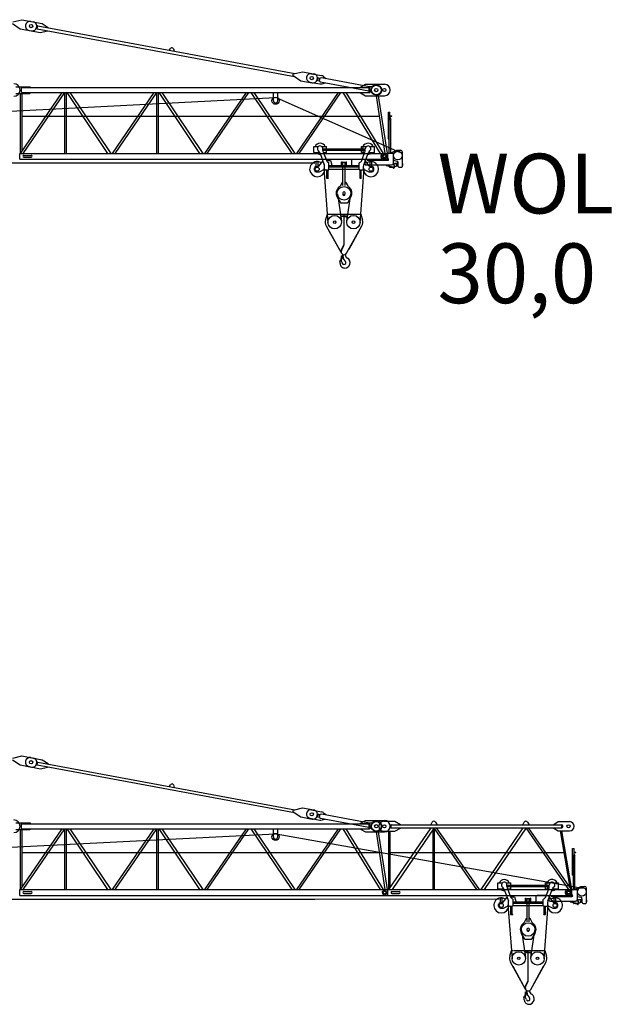
# Model space of a CAD drawing. Extents: x 27 to 147688, y 179446 to 480103.
# Drawn here: x 61190 to 77095, y 340954 to 367702 of the extents above; entities that cross this region are included whole.
import ezdxf

# ---------------------------------------------------------------- set-up
doc = ezdxf.new("R2010")
doc.units = 0
doc.styles.add('ARIAL', font='arial.ttf')

# ---------------------------------------------------------------- blocks, each defined once
blk = doc.blocks.new('W_7532_16_30m_UV_TV20')
at = {"color": 7, "linetype": 'Continuous'}
for p, q in [((20995, 7598), (21203, 7456)), ((21004, 7643), (21249, 7702)), ((21249, 7702), (21553, 7645)), ((21494, 7656), (21799, 7599)), ((21646, 7486), (21651, 7515)), ((21666, 7456), (21681, 7535)), ((21681, 7535), (28667, 6241)), ((21799, 7599), (21963, 7493)), ((21961, 7483), (21963, 7493)), ((21203, 7456), (21508, 7399)), ((21449, 7410), (21754, 7354)), ((21666, 7456), (28653, 6162)), ((21754, 7354), (21944, 7395)), ((21944, 7395), (21946, 7404)), ((25251, 6874), (25297, 6926)), ((25364, 6914), (25388, 6848)), ((28618, 6186), (28825, 6044)), ((28626, 6231), (28871, 6289)), ((28871, 6289), (29176, 6233)), ((29115, 6234), (29386, 6184)), ((29437, 6160), (29505, 6106)), ((28825, 6044), (29130, 5987)), ((29073, 6008), (29344, 5958)), ((29269, 6078), (29273, 6098)), ((29289, 6049), (29302, 6118)), ((29289, 6049), (29338, 6040)), ((29302, 6118), (29351, 6109)), ((29336, 6030), (29353, 6119)), ((29336, 6030), (29363, 6010)), ((29353, 6119), (29385, 6128)), ((29363, 6010), (30669, 5768)), ((29385, 6128), (30691, 5886)), ((29401, 5961), (29483, 5988)), ((30450, 5871), (30580, 5946)), ((30580, 5946), (31100, 5946)), ((30868, 5919), (30927, 5908)), ((21085, 5881), (21465, 5881)), ((21085, 5701), (21465, 5701)), ((21214, 4071), (22346, 5721)), ((21216, 4073), (21216, 5701)), ((21235, 5721), (21235, 5861)), ((21235, 5861), (30680, 5861)), ((21235, 5721), (30680, 5721)), ((21254, 4129), (21254, 5701)), ((21284, 4071), (22415, 5721)), ((21465, 5881), (21485, 5871)), ((21465, 5701), (21485, 5711)), ((21485, 5861), (21485, 5871)), ((21485, 5711), (21485, 5721)), ((22416, 4071), (22416, 5721)), ((22464, 4071), (22464, 5721)), ((22468, 5721), (23577, 4071)), ((22553, 5721), (23661, 4071)), ((23714, 4071), (24846, 5721)), ((23784, 4071), (24915, 5721)), ((24916, 4071), (24916, 5721)), ((24964, 4071), (24964, 5728)), ((24968, 5721), (26077, 4071)), ((25053, 5721), (26161, 4071)), ((26214, 4071), (27346, 5721)), ((26284, 4071), (27415, 5721)), ((27468, 5721), (28577, 4071)), ((27553, 5721), (28661, 4071)), ((28080, 5501), (28080, 5721)), ((28200, 5501), (28200, 5721)), ((28714, 4071), (29846, 5721)), ((28784, 4071), (29915, 5721)), ((29968, 5721), (30979, 4071)), ((30050, 5721), (31061, 4071)), ((30450, 5862), (30450, 5871)), ((30450, 5862), (30685, 5862)), ((30450, 5720), (30685, 5720)), ((30450, 5711), (30450, 5720)), ((30450, 5711), (30580, 5636)), ((30580, 5636), (31100, 5636)), ((30680, 5721), (30680, 5861)), ((30710, 5745), (30710, 5837)), ((30823, 5674), (30882, 5663)), ((30870, 5636), (31111, 4071)), ((30928, 5636), (31168, 4071)), ((9927, 4661), (28136, 5585)), ((28174, 5578), (31502, 4106)), ((31205, 4466), (31205, 5186)), ((31205, 5186), (31247, 5186)), ((31247, 5036), (31247, 5186)), ((31247, 5086), (31297, 5086)), ((31297, 5085), (31297, 5086)), ((21254, 5078), (30956, 5078)), ((30444, 5078), (30956, 5078)), ((31229, 4076), (31229, 4974)), ((31232, 4995), (31247, 5036)), ((31247, 5036), (31249, 5036)), ((31247, 5036), (31253, 5036)), ((31252, 5040), (31252, 5074)), ((31253, 5036), (31267, 4995)), ((31259, 5081), (31294, 5081)), ((31271, 4076), (31271, 4974)), ((31201, 4465), (31201, 4466)), ((31201, 4466), (31229, 4466)), ((31205, 4461), (31229, 4461)), ((21191, 3911), (21191, 4071)), ((21191, 4071), (31189, 4071)), ((21300, 4016), (21500, 4016)), ((29175, 4091), (29175, 4256)), ((29175, 4256), (29305, 4256)), ((29175, 4126), (29175, 4256)), ((29175, 4256), (29245, 4256)), ((29175, 4091), (29339, 4091)), ((29339, 4091), (29463, 3762)), ((29395, 4256), (29525, 4256)), ((29425, 4150), (29425, 4196)), ((29425, 4193), (30575, 4193)), ((29425, 4156), (30575, 4156)), ((29431, 4115), (29522, 3877)), ((29440, 4091), (29525, 4091)), ((29525, 4197), (29525, 4256)), ((29525, 4091), (29525, 4154)), ((30475, 4256), (30605, 4256)), ((30475, 4197), (30475, 4256)), ((30475, 4091), (30475, 4154)), ((30475, 4091), (30559, 4091)), ((30478, 3877), (30568, 4115)), ((30536, 3762), (30661, 4091)), ((30575, 4150), (30575, 4196)), ((30661, 4091), (30825, 4091)), ((30695, 4256), (30825, 4256)), ((30755, 4256), (30825, 4256)), ((30825, 4091), (30825, 4256)), ((30825, 4126), (30825, 4256)), ((31012, 3966), (31012, 4016)), ((31012, 4016), (31020, 4016)), ((31020, 3944), (31020, 4039)), ((31040, 4059), (31188, 4059)), ((31064, 4039), (31136, 4039)), ((31189, 3911), (31189, 4071)), ((31191, 4076), (31320, 4076)), ((31191, 4062), (31191, 4076)), ((31271, 4086), (31430, 4156)), ((31340, 3806), (31340, 4056)), ((31430, 4156), (31535, 4156)), ((31585, 3792), (31585, 4106)), ((2043, 3808), (29210, 3814)), ((21191, 3911), (31189, 3911)), ((21300, 3966), (21500, 3966)), ((29245, 3716), (29245, 3857)), ((29245, 3857), (29295, 3857)), ((29245, 3851), (29295, 3851)), ((29295, 3716), (29295, 3857)), ((29319, 3727), (29426, 3861)), ((29522, 3876), (29630, 3876)), ((29590, 3641), (29590, 3801)), ((29630, 3876), (29656, 3786)), ((29656, 3786), (29662, 3763)), ((29930, 3741), (29930, 3836)), ((29930, 3836), (29945, 3836)), ((29945, 3741), (29945, 3836)), ((29970, 3196), (29970, 3831)), ((29970, 3831), (30030, 3831)), ((30030, 3196), (30030, 3831)), ((30055, 3741), (30055, 3836)), ((30055, 3836), (30070, 3836)), ((30070, 3741), (30070, 3836)), ((30215, 3771), (30215, 3887)), ((30245, 3917), (30481, 3917)), ((30410, 3641), (30410, 3801)), ((30570, 3911), (30620, 3911)), ((30570, 3776), (30570, 3911)), ((30574, 3861), (30681, 3727)), ((30590, 3756), (31290, 3756)), ((30620, 3904), (30620, 3911)), ((30640, 3884), (31190, 3884)), ((30705, 3716), (30705, 3857)), ((30705, 3857), (30755, 3857)), ((30705, 3851), (30755, 3851)), ((30755, 3716), (30755, 3857)), ((31012, 3966), (31020, 3966)), ((31037, 4011), (31041, 3961)), ((31037, 4011), (31037, 4011)), ((31040, 3924), (31190, 3924)), ((31041, 3961), (31042, 3961)), ((31042, 4006), (31056, 4007)), ((31042, 4006), (31046, 3966)), ((31046, 3966), (31060, 3967)), ((31056, 4007), (31060, 3967)), ((31233, 3702), (31233, 3756)), ((31320, 3766), (31338, 3766)), ((31336, 3786), (31360, 3786)), ((31340, 3886), (31433, 3861)), ((31375, 3804), (31448, 3804)), ((31375, 3801), (31375, 3804)), ((31470, 3716), (31470, 3813)), ((31585, 3795), (31588, 3795)), ((31588, 3795), (31593, 3790)), ((31588, 3738), (31588, 3795)), ((31593, 3743), (31593, 3790)), ((29195, 3616), (29195, 3666)), ((29245, 3716), (29295, 3716)), ((29245, 3566), (29330, 3566)), ((29330, 3566), (29471, 3637)), ((29452, 3655), (29562, 2187)), ((29470, 3641), (29470, 3727)), ((29490, 3621), (29570, 3621)), ((29533, 3401), (29533, 3621)), ((29567, 3401), (29567, 3621)), ((29590, 3738), (30410, 3738)), ((29590, 3704), (30410, 3704)), ((29590, 3641), (30410, 3641)), ((29691, 3741), (30185, 3741)), ((30430, 3621), (30510, 3621)), ((30433, 3401), (30433, 3621)), ((30437, 2187), (30547, 3655)), ((30467, 3401), (30467, 3621)), ((30529, 3637), (30670, 3566)), ((30530, 3641), (30530, 3727)), ((30670, 3566), (30755, 3566)), ((30704, 3716), (30755, 3716)), ((30805, 3616), (30805, 3666)), ((31142, 3742), (31332, 3700)), ((31246, 3699), (31325, 3682)), ((31490, 3696), (31565, 3696)), ((31585, 3716), (31585, 3741)), ((31585, 3738), (31588, 3738)), ((31588, 3738), (31593, 3743)), ((29520, 3401), (29580, 3401)), ((29520, 3395), (29520, 3401)), ((29520, 3395), (29580, 3395)), ((29580, 3395), (29580, 3401)), ((29900, 3190), (29957, 3290)), ((30043, 3290), (30100, 3190)), ((30427, 3401), (30473, 3401)), ((30427, 3395), (30427, 3401)), ((30427, 3395), (30473, 3395)), ((30473, 3395), (30473, 3401)), ((29819, 2959), (29926, 2228)), ((29819, 2959), (29926, 2228)), ((29980, 2954), (30020, 2954)), ((29980, 2939), (29980, 2954)), ((29984, 2955), (30016, 2955)), ((30020, 2939), (30020, 2954)), ((30074, 2228), (30181, 2959)), ((30074, 2228), (30181, 2959)), ((29814, 2879), (29893, 2742)), ((29927, 2722), (30073, 2722)), ((29980, 2939), (30020, 2939)), ((30107, 2742), (30186, 2879)), ((29499, 2260), (29547, 2416)), ((29547, 2416), (29592, 2416)), ((29607, 2416), (30453, 2416)), ((30000, 2378), (30000, 2416)), ((30453, 2416), (30501, 2260)), ((29906, 2374), (29909, 2339)), ((29912, 2336), (29916, 2336)), ((29916, 2385), (30076, 2371)), ((29919, 2339), (29919, 2347)), ((29933, 2361), (30059, 2350)), ((30000, 1586), (30000, 2355)), ((29515, 2104), (29930, 1357)), ((29580, 1988), (29866, 1472)), ((30070, 1357), (30485, 2104)), ((30134, 1472), (30420, 1988)), ((29903, 1405), (30000, 1591)), ((29929, 1433), (29992, 1554)), ((29923, 1149), (29926, 1289)), ((29923, 1149), (29927, 1149)), ((29926, 1289), (29936, 1289)), ((29927, 1179), (29963, 1249)), ((29927, 1149), (29927, 1179)), ((29954, 1282), (29958, 1285)), ((29957, 1236), (29970, 1231)), ((29966, 1293), (29966, 1324)), ((30033, 1319), (30033, 1323))]:
    blk.add_line(p, q, dxfattribs=at)
for centre, radius in [((21501, 7528), 45), ((29123, 6115), 45), ((30875, 5791), 130), ((30875, 5791), 45), ((31095, 5791), 42.5), ((31100, 3991), 40.1), ((31100, 3991), 40), ((31448, 3766), 12.5), ((29270, 3641), 55), ((30730, 3641), 55), ((30000, 2986), 183), ((29745, 2201), 183), ((29745, 2201), 34), ((29925, 2356), 9.5), ((30075, 2356), 9.5), ((30255, 2201), 183), ((30255, 2201), 34)]:
    blk.add_circle(centre, radius, dxfattribs=at)
at = {"color": 7}
for centre, radius in [((28140, 5501), 97.5), ((31460, 4011), 120)]:
    blk.add_circle(centre, radius, dxfattribs=at)
at = {"color": 7, "linetype": 'Continuous'}
for centre, radius, start, end in [((21472, 7533), 125, 79.5044, 259.5044), ((21531, 7522), 125, 259.5044, 79.5044), ((21676, 7510), 25, 79.5044, 169.5044), ((21670, 7481), 25, 169.5044, 259.5044), ((25327, 6900), 40, 20.0146, 138.9941), ((28632, 6207), 25, 103.4386, 235.5701), ((29094, 6121), 115, 79.5044, 259.5044), ((29153, 6110), 125, 259.5044, 79.5044), ((29365, 6071), 115, 51.2036, 79.5044), ((21030, 5791), 170, 270, 90), ((29294, 6074), 25, 169.5044, 259.5044), ((29297, 6093), 25, 79.5044, 169.5044), ((29365, 6071), 115, 259.5044, 287.8051), ((30714, 6009), 125, 259.5044, 301.773), ((30845, 5796), 125, 79.5044, 121.773), ((30904, 5786), 125, 259.5044, 79.5044), ((31100, 5791), 155, 270, 90), ((30646, 5645), 125, 37.2358, 79.5044), ((30685, 5837), 25, 0, 90), ((30685, 5745), 25, 270, 360), ((30845, 5796), 125, 217.2358, 259.5044), ((28140, 5501), 60, 180, 360), ((31294, 5085), 3.5, 270, 360), ((31289, 4974), 60, 160, 180), ((31249, 5040), 3.5, 270, 360), ((31259, 5074), 7, 90, 180), ((31211, 4974), 60, 0, 20), ((29350, 4196), 150, 23.5787, 156.4218), ((30650, 4196), 150, 23.5782, 181.2031), ((31205, 4465), 3.5, 180, 270), ((21300, 3991), 25, 90, 180), ((21500, 3991), 25, 270.7148, 90), ((29350, 4196), 150, 224.427, 272.2933), ((29350, 4196), 75, 0, 233.311), ((29245, 4056), 100, 20.7541, 53.311), ((29525, 4150), 100, 179.9999, 200.754), ((29350, 4196), 150, 309.2161, 315.573), ((30650, 4196), 150, 195.4858, 230.7857), ((30475, 4150), 100, 339.246, 0.0001), ((30650, 4196), 75, 306.689, 180), ((30650, 4196), 150, 267.7075, 315.573), ((30754, 4056), 100, 126.689, 159.2459), ((31040, 4039), 20, 90, 180), ((31036, 4021), 10, 275, 335), ((31100, 3991), 60, 126.8699, 155), ((31100, 3991), 60, 215, 53.1301), ((31188, 4062), 3, 270, 360), ((31320, 4056), 20, 0, 90), ((31535, 4106), 50, 0, 90), ((21300, 3991), 25, 180, 270), ((29270, 3641), 205, 97.0048, 356.4304), ((29270, 3641), 205, 55.637, 82.9953), ((29370, 3727), 100, 0.0003, 20.7544), ((29615, 3912), 100, 200.754, 247.8146), ((29570, 3801), 20, 0, 67.8145), ((29691, 3771), 30, 195.7998, 270), ((30185, 3771), 30, 270, 360), ((30430, 3801), 20, 112.1855, 180), ((30385, 3912), 100, 292.1853, 339.2459), ((30481, 3817), 100, 83.0708, 90), ((30730, 3641), 205, 183.5697, 82.9953), ((30630, 3727), 100, 159.2456, 179.9996), ((30590, 3776), 20, 180, 270), ((30730, 3641), 205, 97.0048, 124.363), ((30640, 3904), 20, 180, 269.9999), ((31040, 3944), 20, 180, 270), ((31043, 3951), 10, 35, 95), ((31190, 3904), 20, 270, 90), ((31290, 3806), 50, 270, 360), ((31338, 3733), 33.5, 257.8212, 89.9999), ((31360, 3801), 15, 270, 0), ((31448, 3766), 38, 54.6176, 305.3824), ((31420, 3813), 50, 0, 75.2564), ((31582, 3792), 3, 270, 360), ((29245, 3666), 50, 90, 180), ((29245, 3616), 50, 180, 270), ((29295, 3746), 30, 270, 321.3632), ((29490, 3641), 20, 180, 270), ((29570, 3641), 20, 270, 360), ((30430, 3641), 20, 180, 270), ((30510, 3641), 20, 270, 360), ((30704, 3746), 30, 218.6368, 270), ((30755, 3666), 50, 0, 90), ((30755, 3616), 50, 270, 0), ((31240, 3702), 7, 180, 0), ((31321, 3662), 20, 27.4865, 77.3087), ((31348, 3676), 11, 207.4865, 350.3055), ((31379, 3671), 20, 138.6557, 170.3055), ((31461, 3599), 130, 94.6585, 138.6557), ((31490, 3716), 20, 180, 270), ((31565, 3716), 20, 270, 360), ((31582, 3741), 3, 0, 90), ((29970, 3282), 15, 90, 150), ((30030, 3282), 15, 30, 90), ((30000, 2986), 215, 126.3229, 210), ((29813, 3240), 100, 306.3543, 330), ((30000, 2986), 35, 297.6616, 242.3383), ((30187, 3240), 100, 210, 233.6457), ((30000, 2986), 215, 330, 53.6771), ((29927, 2762), 40, 210, 270), ((30073, 2762), 40, 270, 330), ((29690, 2201), 200, 162.8639, 209.0909), ((29916, 2375), 10, 85.0366, 185.0006), ((29912, 2339), 3, 185.0005, 270.0054), ((29916, 2339), 3, 270, 360), ((30059, 2347), 3, 28.7848, 85.0338), ((30075, 2356), 15, 208.7869, 85.0375), ((30310, 2201), 200, 330.9091, 17.1361), ((30000, 1396), 80, 152.4912, 330.9091), ((29930, 1586), 70, 332.4912, 0), ((29903, 1146), 18, 37.0405, 196.6284), ((29682, 1080), 212, 359.8373, 16.6284), ((30019, 1079), 125, 179.8372, 269.9999), ((29748, 1029), 212, 15.9192, 37.0405), ((29935, 1259), 30, 358.617, 88.6171), ((30000, 1101), 50, 195.8529, 38.2541), ((29950, 1299), 16, 300, 358.6033), ((29945, 1258), 20, 333.1167, 1.27), ((30178, 1293), 213, 180, 182.6924), ((30178, 1293), 213, 182.6924, 229.1535), ((29963, 1216), 16, 19.6539, 65.4349), ((30019, 1101), 147, 270, 58.6507), ((30133, 1319), 100, 180, 247.8999)]:
    blk.add_arc(centre, radius, start, end, dxfattribs=at)
blk = doc.blocks.new('W_7532_16_35m_UV_TV20')
at = {"color": 7, "linetype": 'Continuous'}
for p, q in [((20995, 7598), (21203, 7456)), ((21004, 7643), (21249, 7702)), ((21249, 7702), (21553, 7645)), ((21494, 7656), (21799, 7599)), ((21646, 7486), (21651, 7515)), ((21666, 7456), (21681, 7535)), ((21681, 7535), (28667, 6241)), ((21799, 7599), (21963, 7493)), ((21961, 7483), (21963, 7493)), ((21203, 7456), (21508, 7399)), ((21449, 7410), (21754, 7354)), ((21666, 7456), (28653, 6162)), ((21754, 7354), (21944, 7395)), ((21944, 7395), (21946, 7404)), ((25251, 6874), (25297, 6926)), ((25364, 6914), (25388, 6848)), ((28618, 6186), (28825, 6044)), ((28626, 6231), (28871, 6289)), ((28871, 6289), (29176, 6233)), ((29115, 6234), (29386, 6184)), ((29437, 6160), (29505, 6106)), ((28825, 6044), (29130, 5987)), ((29073, 6008), (29344, 5958)), ((29269, 6078), (29273, 6098)), ((29289, 6049), (29302, 6118)), ((29289, 6049), (29338, 6040)), ((29302, 6118), (29351, 6109)), ((29336, 6030), (29353, 6119)), ((29336, 6030), (29363, 6010)), ((29353, 6119), (29385, 6128)), ((29363, 6010), (30669, 5768)), ((29385, 6128), (30691, 5886)), ((29401, 5961), (29483, 5988)), ((30450, 5871), (30580, 5946)), ((30580, 5946), (31100, 5946)), ((30868, 5919), (30927, 5908)), ((31075, 5926), (31380, 5926)), ((31380, 5926), (31530, 5841)), ((32355, 5831), (32395, 5900)), ((32484, 5900), (32525, 5831)), ((34855, 5831), (34895, 5900)), ((34984, 5900), (35025, 5831)), ((35695, 5841), (35815, 5916)), ((35815, 5916), (36125, 5916)), ((21085, 5881), (21465, 5881)), ((21085, 5701), (21465, 5701)), ((21214, 4071), (22346, 5721)), ((21216, 4073), (21216, 5701)), ((21235, 5721), (21235, 5861)), ((21235, 5861), (30680, 5861)), ((21235, 5721), (30680, 5721)), ((21254, 4129), (21254, 5701)), ((21284, 4071), (22415, 5721)), ((21465, 5881), (21485, 5871)), ((21465, 5701), (21485, 5711)), ((21485, 5861), (21485, 5871)), ((21485, 5711), (21485, 5721)), ((22416, 4071), (22416, 5721)), ((22464, 4071), (22464, 5721)), ((22468, 5721), (23577, 4071)), ((22553, 5721), (23661, 4071)), ((23714, 4071), (24846, 5721)), ((23784, 4071), (24915, 5721)), ((24916, 4071), (24916, 5721)), ((24964, 4071), (24964, 5728)), ((24968, 5721), (26077, 4071)), ((25053, 5721), (26161, 4071)), ((26214, 4071), (27346, 5721)), ((26284, 4071), (27415, 5721)), ((27468, 5721), (28577, 4071)), ((27553, 5721), (28661, 4071)), ((28080, 5501), (28080, 5721)), ((28200, 5501), (28200, 5721)), ((28714, 4071), (29846, 5721)), ((28784, 4071), (29915, 5721)), ((29968, 5721), (30979, 4071)), ((30050, 5721), (31061, 4071)), ((30450, 5862), (30450, 5871)), ((30450, 5862), (30685, 5862)), ((30450, 5720), (30685, 5720)), ((30450, 5711), (30450, 5720)), ((30450, 5711), (30580, 5636)), ((30580, 5636), (31100, 5636)), ((30680, 5721), (30680, 5861)), ((30710, 5745), (30710, 5837)), ((30823, 5674), (30882, 5663)), ((30870, 5636), (31111, 4071)), ((30928, 5636), (31168, 4071)), ((31075, 5656), (31380, 5656)), ((31216, 4071), (31216, 5656)), ((31220, 4071), (32367, 5751)), ((31254, 4121), (31254, 5656)), ((31255, 5775), (31255, 5807)), ((31280, 5832), (31530, 5832)), ((31280, 5831), (35915, 5831)), ((31280, 5751), (31280, 5831)), ((31280, 5751), (35915, 5751)), ((31280, 5750), (31530, 5750)), ((31312, 4071), (32459, 5751)), ((31380, 5656), (31530, 5741)), ((31530, 5832), (31530, 5841)), ((31530, 5741), (31530, 5750)), ((32421, 4071), (32421, 5696)), ((32446, 5732), (33596, 4071)), ((32459, 4071), (32459, 5714)), ((32502, 5751), (33665, 4071)), ((33720, 4071), (34867, 5751)), ((33812, 4071), (34959, 5751)), ((34933, 5751), (36096, 4071)), ((35002, 5751), (36165, 4071)), ((35695, 5832), (35695, 5841)), ((35695, 5832), (35915, 5832)), ((35695, 5741), (35695, 5750)), ((35695, 5750), (35915, 5750)), ((35695, 5741), (35815, 5666)), ((35815, 5666), (36125, 5666)), ((35871, 5666), (36128, 4124)), ((35909, 5666), (36176, 4071)), ((35915, 5751), (35915, 5831)), ((35940, 5775), (35940, 5807)), ((9927, 4661), (28136, 5585)), ((28155, 5584), (36478, 4113)), ((36205, 4466), (36205, 5186)), ((36205, 5186), (36247, 5186)), ((36247, 5036), (36247, 5186)), ((36247, 5086), (36297, 5086)), ((36297, 5085), (36297, 5086)), ((21254, 5078), (30956, 5078)), ((30444, 5078), (30956, 5078)), ((31254, 5078), (35969, 5078)), ((36229, 4076), (36229, 4974)), ((36232, 4995), (36247, 5036)), ((36247, 5036), (36249, 5036)), ((36247, 5036), (36253, 5036)), ((36252, 5040), (36252, 5074)), ((36253, 5036), (36267, 4995)), ((36259, 5081), (36294, 5081)), ((36271, 4076), (36271, 4974)), ((36201, 4465), (36201, 4466)), ((36201, 4466), (36229, 4466)), ((36205, 4461), (36229, 4461)), ((21191, 3911), (21191, 4071)), ((21191, 4071), (31189, 4071)), ((21300, 4016), (21500, 4016)), ((31064, 4039), (31136, 4039)), ((31189, 3911), (31189, 4071)), ((31191, 3911), (31191, 4071)), ((31191, 4071), (36189, 4071)), ((31300, 4016), (31500, 4016)), ((34175, 4091), (34175, 4256)), ((34175, 4256), (34305, 4256)), ((34175, 4126), (34175, 4256)), ((34175, 4256), (34245, 4256)), ((34175, 4091), (34339, 4091)), ((34339, 4091), (34463, 3762)), ((34395, 4256), (34525, 4256)), ((34425, 4150), (34425, 4196)), ((34425, 4193), (35575, 4193)), ((34425, 4156), (35575, 4156)), ((34431, 4115), (34522, 3877)), ((34440, 4091), (34525, 4091)), ((34525, 4197), (34525, 4256)), ((34525, 4091), (34525, 4154)), ((35475, 4256), (35605, 4256)), ((35475, 4197), (35475, 4256)), ((35475, 4091), (35475, 4154)), ((35475, 4091), (35559, 4091)), ((35478, 3877), (35568, 4115)), ((35536, 3762), (35661, 4091)), ((35575, 4150), (35575, 4196)), ((35661, 4091), (35825, 4091)), ((35695, 4256), (35825, 4256)), ((35755, 4256), (35825, 4256)), ((35825, 4091), (35825, 4256)), ((35825, 4126), (35825, 4256)), ((36012, 3966), (36012, 4016)), ((36012, 4016), (36020, 4016)), ((36020, 3944), (36020, 4039)), ((36040, 4059), (36188, 4059)), ((36064, 4039), (36136, 4039)), ((36189, 3911), (36189, 4071)), ((36191, 4076), (36320, 4076)), ((36191, 4062), (36191, 4076)), ((36271, 4086), (36430, 4156)), ((36340, 3806), (36340, 4056)), ((36430, 4156), (36535, 4156)), ((36585, 3792), (36585, 4106)), ((2043, 3808), (34214, 3815)), ((2043, 3808), (29210, 3814)), ((21191, 3911), (31189, 3911)), ((21300, 3966), (21500, 3966)), ((31037, 4011), (31041, 3961)), ((31037, 4011), (31037, 4011)), ((31041, 3961), (31042, 3961)), ((31042, 4006), (31056, 4007)), ((31042, 4006), (31046, 3966)), ((31046, 3966), (31060, 3967)), ((31056, 4007), (31060, 3967)), ((31191, 3911), (36189, 3911)), ((31300, 3966), (31500, 3966)), ((34245, 3716), (34245, 3857)), ((34245, 3857), (34295, 3857)), ((34245, 3851), (34295, 3851)), ((34295, 3716), (34295, 3857)), ((34319, 3727), (34426, 3861)), ((34522, 3876), (34630, 3876)), ((34590, 3641), (34590, 3801)), ((34630, 3876), (34656, 3786)), ((34656, 3786), (34662, 3763)), ((34930, 3741), (34930, 3836)), ((34930, 3836), (34945, 3836)), ((34945, 3741), (34945, 3836)), ((34970, 3196), (34970, 3831)), ((34970, 3831), (35030, 3831)), ((35030, 3196), (35030, 3831)), ((35055, 3741), (35055, 3836)), ((35055, 3836), (35070, 3836)), ((35070, 3741), (35070, 3836)), ((35215, 3771), (35215, 3887)), ((35245, 3917), (35481, 3917)), ((35410, 3641), (35410, 3801)), ((35570, 3911), (35620, 3911)), ((35570, 3776), (35570, 3911)), ((35574, 3861), (35681, 3727)), ((35590, 3756), (36290, 3756)), ((35620, 3904), (35620, 3911)), ((35640, 3884), (36190, 3884)), ((35705, 3716), (35705, 3857)), ((35705, 3857), (35755, 3857)), ((35705, 3851), (35755, 3851)), ((35755, 3716), (35755, 3857)), ((36012, 3966), (36020, 3966)), ((36034, 3984), (36058, 3940)), ((36040, 3924), (36190, 3924)), ((36041, 3982), (36053, 3989)), ((36041, 3982), (36060, 3947)), ((36053, 3989), (36072, 3954)), ((36058, 3940), (36058, 3940)), ((36060, 3947), (36072, 3954)), ((36233, 3702), (36233, 3756)), ((36320, 3766), (36338, 3766)), ((36336, 3786), (36360, 3786)), ((36340, 3886), (36433, 3861)), ((36375, 3804), (36448, 3804)), ((36375, 3801), (36375, 3804)), ((36470, 3716), (36470, 3813)), ((36585, 3795), (36588, 3795)), ((36588, 3795), (36593, 3790)), ((36588, 3738), (36588, 3795)), ((36593, 3743), (36593, 3790)), ((34195, 3616), (34195, 3666)), ((34245, 3716), (34295, 3716)), ((34245, 3566), (34330, 3566)), ((34330, 3566), (34471, 3637)), ((34452, 3655), (34562, 2187)), ((34470, 3641), (34470, 3727)), ((34490, 3621), (34570, 3621)), ((34533, 3401), (34533, 3621)), ((34567, 3401), (34567, 3621)), ((34590, 3738), (35410, 3738)), ((34590, 3704), (35410, 3704)), ((34590, 3641), (35410, 3641)), ((34691, 3741), (35185, 3741)), ((35430, 3621), (35510, 3621)), ((35433, 3401), (35433, 3621)), ((35437, 2187), (35547, 3655)), ((35467, 3401), (35467, 3621)), ((35529, 3637), (35670, 3566)), ((35530, 3641), (35530, 3727)), ((35670, 3566), (35755, 3566)), ((35704, 3716), (35755, 3716)), ((35805, 3616), (35805, 3666)), ((36142, 3742), (36332, 3700)), ((36246, 3699), (36325, 3682)), ((36490, 3696), (36565, 3696)), ((36585, 3716), (36585, 3741)), ((36585, 3738), (36588, 3738)), ((36588, 3738), (36593, 3743)), ((34520, 3401), (34580, 3401)), ((34520, 3395), (34520, 3401)), ((34520, 3395), (34580, 3395)), ((34580, 3395), (34580, 3401)), ((34900, 3190), (34957, 3290)), ((35043, 3290), (35100, 3190)), ((35427, 3401), (35473, 3401)), ((35427, 3395), (35427, 3401)), ((35427, 3395), (35473, 3395)), ((35473, 3395), (35473, 3401)), ((34819, 2959), (34926, 2228)), ((34819, 2959), (34926, 2228)), ((34980, 2954), (35020, 2954)), ((34980, 2939), (34980, 2954)), ((34984, 2955), (35016, 2955)), ((35020, 2939), (35020, 2954)), ((35074, 2228), (35181, 2959)), ((35074, 2228), (35181, 2959)), ((34814, 2879), (34893, 2742)), ((34927, 2722), (35073, 2722)), ((34980, 2939), (35020, 2939)), ((35107, 2742), (35186, 2879)), ((34499, 2260), (34547, 2416)), ((34547, 2416), (34592, 2416)), ((34607, 2416), (35453, 2416)), ((35000, 2378), (35000, 2416)), ((35453, 2416), (35501, 2260)), ((34906, 2374), (34909, 2339)), ((34912, 2336), (34916, 2336)), ((34916, 2385), (35076, 2371)), ((34919, 2339), (34919, 2347)), ((34933, 2361), (35059, 2350)), ((35000, 1586), (35000, 2355)), ((34515, 2104), (34930, 1357)), ((34580, 1988), (34866, 1472)), ((35070, 1357), (35485, 2104)), ((35134, 1472), (35420, 1988)), ((34903, 1405), (35000, 1591)), ((34929, 1433), (34992, 1554)), ((34923, 1149), (34926, 1289)), ((34923, 1149), (34927, 1149)), ((34926, 1289), (34936, 1289)), ((34927, 1179), (34963, 1249)), ((34927, 1149), (34927, 1179)), ((34954, 1282), (34958, 1285)), ((34957, 1236), (34970, 1231)), ((34966, 1293), (34966, 1324)), ((35033, 1319), (35033, 1323))]:
    blk.add_line(p, q, dxfattribs=at)
for centre, radius in [((21501, 7528), 45), ((29123, 6115), 45), ((30875, 5791), 130), ((30875, 5791), 45), ((31095, 5791), 42.5), ((31095, 5791), 42.5), ((36095, 5791), 42.5), ((31100, 3991), 40.1), ((31100, 3991), 40), ((36100, 3991), 40.1), ((36100, 3991), 40), ((36448, 3766), 12.5), ((34270, 3641), 55), ((35730, 3641), 55), ((35000, 2986), 183), ((34745, 2201), 183), ((34745, 2201), 34), ((34925, 2356), 9.5), ((35075, 2356), 9.5), ((35255, 2201), 183), ((35255, 2201), 34)]:
    blk.add_circle(centre, radius, dxfattribs=at)
at = {"color": 7}
for centre, radius in [((28140, 5501), 97.5), ((36460, 4011), 120)]:
    blk.add_circle(centre, radius, dxfattribs=at)
at = {"color": 7, "linetype": 'Continuous'}
for centre, radius, start, end in [((21472, 7533), 125, 79.5044, 259.5044), ((21531, 7522), 125, 259.5044, 79.5044), ((21676, 7510), 25, 79.5044, 169.5044), ((21670, 7481), 25, 169.5044, 259.5044), ((25327, 6900), 40, 20.0146, 138.9941), ((28632, 6207), 25, 103.4386, 235.5701), ((29094, 6121), 115, 79.5044, 259.5044), ((29153, 6110), 125, 259.5044, 79.5044), ((29365, 6071), 115, 51.2036, 79.5044), ((21030, 5791), 170, 270, 90), ((29294, 6074), 25, 169.5044, 259.5044), ((29297, 6093), 25, 79.5044, 169.5044), ((29365, 6071), 115, 259.5044, 287.8051), ((30714, 6009), 125, 259.5044, 301.773), ((30845, 5796), 125, 79.5044, 121.773), ((30904, 5786), 125, 259.5044, 79.5044), ((31075, 5791), 135, 90, 270), ((31100, 5791), 155, 270, 90), ((32439, 5875), 50, 88.5283, 150), ((32441, 5875), 50, 30, 91.4717), ((34939, 5875), 50, 88.5283, 150), ((34941, 5875), 50, 30, 91.4717), ((36125, 5791), 125, 270, 90), ((30646, 5645), 125, 37.2358, 79.5044), ((30685, 5837), 25, 0, 90), ((30685, 5745), 25, 270, 360), ((30845, 5796), 125, 217.2358, 259.5044), ((31280, 5807), 25, 90, 180), ((31280, 5775), 25, 180, 270), ((35915, 5807), 25, 0, 90), ((35915, 5775), 25, 270, 360), ((28140, 5501), 60, 180, 360), ((36294, 5085), 3.5, 270, 360), ((36289, 4974), 60, 160, 180), ((36249, 5040), 3.5, 270, 360), ((36259, 5074), 7, 90, 180), ((36211, 4974), 60, 0, 20), ((34350, 4196), 150, 23.5787, 156.4218), ((35650, 4196), 150, 23.5782, 181.2031), ((36205, 4465), 3.5, 180, 270), ((21300, 3991), 25, 90, 180), ((21500, 3991), 25, 270.7148, 90), ((31036, 4021), 10, 275, 335), ((31100, 3991), 60, 126.8699, 155), ((31100, 3991), 60, 215, 53.1301), ((31300, 3991), 25, 90, 180), ((31500, 3991), 25, 270.7148, 90), ((34350, 4196), 150, 224.427, 272.2933), ((34350, 4196), 75, 0, 233.311), ((34245, 4056), 100, 20.7541, 53.311), ((34525, 4150), 100, 179.9999, 200.754), ((34350, 4196), 150, 309.2161, 315.573), ((35650, 4196), 150, 195.4858, 230.7857), ((35475, 4150), 100, 339.246, 0.0001), ((35650, 4196), 75, 306.689, 180), ((35650, 4196), 150, 267.7075, 315.573), ((35754, 4056), 100, 126.689, 159.2459), ((36040, 4039), 20, 90, 180), ((36100, 3991), 60, 126.8699, 178), ((36100, 3991), 60, 238, 53.1301), ((36188, 4062), 3, 270, 360), ((36320, 4056), 20, 0, 90), ((36535, 4106), 50, 0, 90), ((21300, 3991), 25, 180, 270), ((31043, 3951), 10, 35, 95), ((31300, 3991), 25, 180, 270), ((34270, 3641), 205, 97.0048, 356.4304), ((34270, 3641), 205, 55.637, 82.9953), ((34370, 3727), 100, 0.0003, 20.7544), ((34615, 3912), 100, 200.754, 247.8146), ((34570, 3801), 20, 0, 67.8145), ((34691, 3771), 30, 195.7998, 270), ((35185, 3771), 30, 270, 360), ((35430, 3801), 20, 112.1855, 180), ((35385, 3912), 100, 292.1853, 339.2459), ((35481, 3817), 100, 83.0708, 90), ((35730, 3641), 205, 183.5697, 82.9953), ((35630, 3727), 100, 159.2456, 179.9996), ((35590, 3776), 20, 180, 270), ((35730, 3641), 205, 97.0048, 124.363), ((35640, 3904), 20, 180, 269.9999), ((36040, 3944), 20, 180, 270), ((36030, 3993), 10, 298, 358), ((36063, 3932), 10, 58, 118), ((36190, 3904), 20, 270, 90), ((36290, 3806), 50, 270, 360), ((36338, 3733), 33.5, 257.8212, 89.9999), ((36360, 3801), 15, 270, 0), ((36448, 3766), 38, 54.6176, 305.3824), ((36420, 3813), 50, 0, 75.2564), ((36582, 3792), 3, 270, 360), ((34245, 3666), 50, 90, 180), ((34245, 3616), 50, 180, 270), ((34295, 3746), 30, 270, 321.3632), ((34490, 3641), 20, 180, 270), ((34570, 3641), 20, 270, 360), ((35430, 3641), 20, 180, 270), ((35510, 3641), 20, 270, 360), ((35704, 3746), 30, 218.6368, 270), ((35755, 3666), 50, 0, 90), ((35755, 3616), 50, 270, 0), ((36240, 3702), 7, 180, 0), ((36321, 3662), 20, 27.4865, 77.3087), ((36348, 3676), 11, 207.4865, 350.3055), ((36379, 3671), 20, 138.6557, 170.3055), ((36461, 3599), 130, 94.6585, 138.6557), ((36490, 3716), 20, 180, 270), ((36565, 3716), 20, 270, 360), ((36582, 3741), 3, 0, 90), ((34970, 3282), 15, 90, 150), ((35030, 3282), 15, 30, 90), ((35000, 2986), 215, 126.3229, 210), ((34813, 3240), 100, 306.3543, 330), ((35000, 2986), 35, 297.6616, 242.3383), ((35187, 3240), 100, 210, 233.6457), ((35000, 2986), 215, 330, 53.6771), ((34927, 2762), 40, 210, 270), ((35073, 2762), 40, 270, 330), ((34690, 2201), 200, 162.8639, 209.0909), ((34916, 2375), 10, 85.0366, 185.0006), ((34912, 2339), 3, 185.0005, 270.0054), ((34916, 2339), 3, 270, 360), ((35059, 2347), 3, 28.7848, 85.0338), ((35075, 2356), 15, 208.7869, 85.0375), ((35310, 2201), 200, 330.9091, 17.1361), ((35000, 1396), 80, 152.4912, 330.9091), ((34930, 1586), 70, 332.4912, 0), ((34903, 1146), 18, 37.0405, 196.6284), ((34682, 1080), 212, 359.8373, 16.6284), ((35019, 1079), 125, 179.8372, 269.9999), ((34748, 1029), 212, 15.9192, 37.0405), ((34935, 1259), 30, 358.617, 88.6171), ((35000, 1101), 50, 195.8529, 38.2541), ((34950, 1299), 16, 300, 358.6033), ((34945, 1258), 20, 333.1167, 1.27), ((35178, 1293), 213, 180, 182.6924), ((35178, 1293), 213, 182.6924, 229.1535), ((34963, 1216), 16, 19.6539, 65.4349), ((35019, 1101), 147, 270, 58.6507), ((35133, 1319), 100, 180, 247.8999)]:
    blk.add_arc(centre, radius, start, end, dxfattribs=at)

msp = doc.modelspace()

# ---------------------------------------------------------------- block references
for name, p in [('W_7532_16_30m_UV_TV20', (40000, 360000)), ('W_7532_16_35m_UV_TV20', (40000, 340000))]:
    msp.add_blockref(name, p)

# ---------------------------------------------------------------- texts
at = {"color": 7, "linetype": 'Continuous', "style": 'ARIAL'}
for s, p in [('WOLFF 7532.16 - UV 20 / TV20', (72540, 362437)), ('30,0 m Ausladung / jib', (72540, 360000))]:
    msp.add_text(s, height=1625, dxfattribs=at).set_placement(p)

doc.saveas('drawing.dxf')
